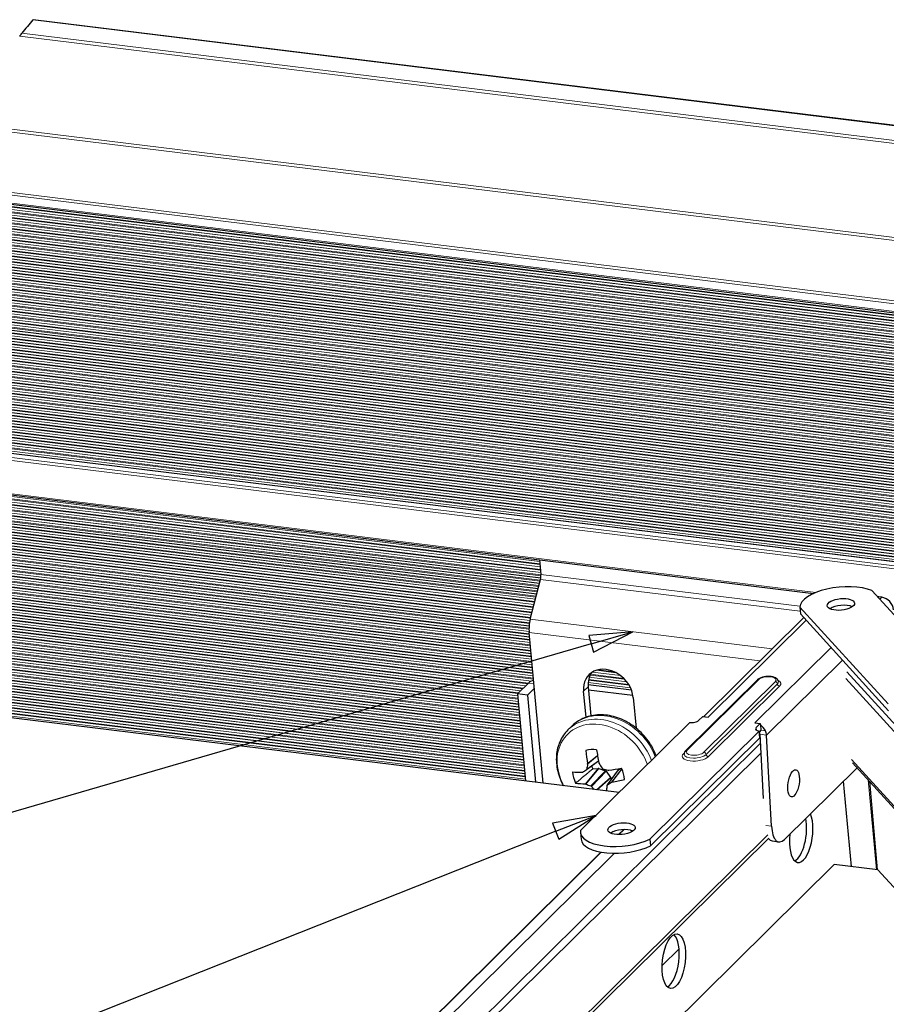
# Model space of a CAD drawing. Units: inches. Extents: x 0.4 to 33.6, y 0.4 to 21.6.
# Drawn here: x 27.5 to 29.5, y 3.8 to 6 of the extents above; entities that cross this region are included whole.
import ezdxf

# ---------------------------------------------------------------- set-up
doc = ezdxf.new("R2010")
doc.units = ezdxf.units.IN
doc.header["$MEASUREMENT"] = 0
for name, color, linetype, lineweight in [('Break Line (ANSI)', 7, 'Continuous', 25), ('Symbol (ANSI)', 7, 'Continuous', 25), ('Visible (ANSI)', 7, 'Continuous', 25), ('Visible Narrow (ANSI)', 7, 'Continuous', 18)]:
    doc.layers.add(name, color=color, linetype=linetype, lineweight=lineweight)
doc.styles.add('Label Text (ANSI)', font='tahoma.ttf')

# ---------------------------------------------------------------- blocks, each defined once
blk = doc.blocks.new('Balloon9')
at = {"layer": 'Symbol (ANSI)'}
for p, q in [((28.9232, 4.623), (28.8231, 4.6145)), ((28.8286, 4.5956), (28.9232, 4.623)), ((28.8341, 4.5767), (28.9232, 4.623)), ((28.8286, 4.5956), (26.723, 3.9843)), ((28.8231, 4.6145), (28.8341, 4.5767))]:
    blk.add_line(p, q, dxfattribs=at)
at = {"layer": 'Symbol (ANSI)', "flags": 128}
blk.add_lwpolyline([(28.8341, 4.5767), (28.9232, 4.623), (28.8231, 4.6145), (28.8341, 4.5767)], dxfattribs=at)
at = {"layer": 'Symbol (ANSI)'}
blk.add_circle((26.6082, 3.951), 0.12, dxfattribs=at)
blk.add_solid([(28.8341, 4.5767), (28.9232, 4.623), (28.8231, 4.6145), (28.8341, 4.5767)], dxfattribs=at)
at = {"layer": 'Symbol (ANSI)', "insert": (26.6082, 3.9518), "char_height": 0.08, "attachment_point": 5, "style": 'Label Text (ANSI)'}
blk.add_mtext('6', dxfattribs=at)
blk = doc.blocks.new('Balloon10')
at = {"layer": 'Symbol (ANSI)'}
for p, q in [((28.8396, 4.2054), (28.7408, 4.1875)), ((28.748, 4.1692), (28.8396, 4.2054)), ((28.7553, 4.1509), (28.8396, 4.2054)), ((28.748, 4.1692), (26.8705, 3.4262)), ((28.7408, 4.1875), (28.7553, 4.1509))]:
    blk.add_line(p, q, dxfattribs=at)
at = {"layer": 'Symbol (ANSI)', "flags": 128}
blk.add_lwpolyline([(28.7553, 4.1509), (28.8396, 4.2054), (28.7408, 4.1875), (28.7553, 4.1509)], dxfattribs=at)
at = {"layer": 'Symbol (ANSI)'}
blk.add_circle((26.7591, 3.3822), 0.12, dxfattribs=at)
blk.add_solid([(28.7553, 4.1509), (28.8396, 4.2054), (28.7408, 4.1875), (28.7553, 4.1509)], dxfattribs=at)
at = {"layer": 'Symbol (ANSI)', "insert": (26.7591, 3.3822), "char_height": 0.08, "attachment_point": 5, "style": 'Label Text (ANSI)'}
blk.add_mtext('7', dxfattribs=at)

msp = doc.modelspace()

# ---------------------------------------------------------------- linework, layer by layer
at = {"layer": 'Break Line (ANSI)'}
for start, end in [(139.943335, 140.900773), (180.150432, 222.329388)]:
    msp.add_arc((29.365228, 4.495277), 2.361642, start, end, dxfattribs=at)
for points, knots in [([(27.557607, 6.0151), (27.557672, 6.015177), (27.557731, 6.015247), (27.557965, 6.015525), (27.558048, 6.015623), (27.558048, 6.015623)], [-0.0123394696, -0.0123394696, -0.0123394696, -0.0123394696, -0.0096550738, -0.0096550738, 0, 0, 0, 0]), ([(27.527453, 5.978495), (27.527546, 5.978611), (27.527642, 5.978729), (27.528192, 5.979411), (27.52869, 5.980027), (27.529601, 5.981153), (27.530078, 5.981742), (27.530997, 5.982876), (27.531439, 5.983421), (27.532057, 5.984182), (27.532287, 5.984465), (27.532464, 5.984683)], [0.0324477095, 0.0324477095, 0.0324477095, 0.0324477095, 0.0350589651, 0.0350589651, 0.0471438627, 0.0471438627, 0.0577668988, 0.0577668988, 0.0683899348, 0.0683899348, 0.0759038848, 0.0759038848, 0.0759038848, 0.0759038848])]:
    msp.add_open_spline(points, degree=3, knots=knots, dxfattribs=at)
at = {"layer": 'Visible (ANSI)'}
for p, q in [((31.486289, 5.533762), (27.558048, 6.015623)), ((27.289903, 5.622387), (31.651441, 5.087375)), ((27.07776, 5.082509), (31.726809, 4.512229)), ((27.055969, 4.989924), (29.33509, 4.710353)), ((28.710939, 4.786915), (28.714032, 4.753716)), ((28.689852, 4.65164), (28.71307, 4.742315)), ((29.668245, 4.496767), (29.467617, 4.716821)), ((29.479296, 4.704011), (29.483222, 4.70353)), ((29.482167, 4.702488), (29.483222, 4.70353)), ((29.490067, 4.701519), (29.482167, 4.702488)), ((29.483222, 4.70353), (29.483332, 4.702345)), ((29.504336, 4.458893), (29.303708, 4.678947)), ((29.303708, 4.678947), (29.305137, 4.66361)), ((29.305137, 4.66361), (29.505765, 4.443555)), ((29.08483, 4.430273), (29.312639, 4.655381)), ((28.719207, 4.278629), (28.687288, 4.621238)), ((28.686025, 4.506551), (28.660717, 4.481543)), ((28.821584, 4.502808), (28.920128, 4.49072)), ((29.20617, 4.513169), (29.043775, 4.352698)), ((28.892206, 4.257408), (27.003594, 4.489076)), ((28.683287, 4.478774), (28.660717, 4.481543)), ((28.660717, 4.481543), (28.679164, 4.283541)), ((28.683287, 4.478774), (28.699104, 4.494405)), ((28.816794, 4.428586), (28.81128, 4.48778)), ((28.821825, 4.4982), (28.828013, 4.431779)), ((28.822497, 4.490982), (28.923505, 4.478592)), ((28.683287, 4.478774), (28.701733, 4.280773)), ((28.924127, 4.473937), (28.93063, 4.404142)), ((29.05328, 4.416572), (28.804453, 4.170695)), ((29.082639, 4.430541), (29.073149, 4.421163)), ((29.082639, 4.430541), (29.095053, 4.429019)), ((29.201129, 4.416007), (29.213543, 4.414484)), ((29.204052, 4.405106), (29.213543, 4.414484)), ((29.213543, 4.414484), (29.213859, 4.411088)), ((28.775721, 4.399904), (28.784292, 4.408373)), ((29.211267, 4.397193), (28.96244, 4.151316)), ((29.212696, 4.381855), (29.211267, 4.397193)), ((29.214972, 4.399146), (29.211412, 4.395629)), ((29.213859, 4.411088), (29.214972, 4.399146)), ((28.963869, 4.135978), (29.212696, 4.381855)), ((29.212452, 4.390194), (29.220497, 4.244042)), ((29.239245, 4.180595), (29.227843, 4.387725)), ((28.845178, 4.328779), (28.81762, 4.308801)), ((29.556363, 4.179385), (29.423654, 4.324943)), ((28.832208, 4.311169), (28.844735, 4.3121)), ((28.845788, 4.311967), (28.861102, 4.307087)), ((28.862922, 4.305725), (28.872592, 4.291916)), ((28.889793, 4.308724), (28.864794, 4.274578)), ((28.890394, 4.309263), (28.895524, 4.312219)), ((29.433849, 4.313761), (29.268694, 4.150563)), ((28.873083, 4.290894), (28.8741, 4.287289)), ((29.421276, 4.08874), (29.40314, 4.283415)), ((29.462173, 4.282695), (29.479433, 4.081606)), ((28.890974, 4.161567), (28.902694, 4.173148)), ((27.793969, 2.732183), (29.231979, 4.153147)), ((28.804298, 4.166337), (28.805727, 4.151)), ((28.96244, 4.151316), (28.963869, 4.135978)), ((29.240317, 4.147404), (29.255707, 4.144935)), ((27.619299, 2.904967), (28.850859, 4.121927)), ((29.3815, 4.093619), (27.907571, 2.637162)), ((29.481536, 4.081348), (29.3815, 4.093619)), ((30.808462, 2.625938), (29.481536, 4.081348)), ((28.989895, 3.863597), (29.028605, 3.901849))]:
    msp.add_line(p, q, dxfattribs=at)
for centre, major_axis, ratio, start_param, end_param in [((28.707705, 4.747464), (-0.001826, -0.014888), 0.41559883, 1.26910235, 2.05450051), ((29.39711, 4.685329), (-0.093346, -0.008697), 0.42299586, 3.81772153, 6.22489814), ((29.398539, 4.669991), (-0.031115, -0.002899), 0.42299586, 3.76360514, 5.66117282), ((29.398539, 4.669991), (0.031115, 0.002899), 0.42299586, 0.62201248, 2.51958017), ((29.492336, 4.677159), (-0.018978, 0.019205), 0.80520315, 3.87983355, 5.48896663), ((28.70416, 4.63791), (0.00487, 0.039702), 0.41559883, 1.26910235, 2.05450051), ((28.867703, 4.480858), (-0.04393, 0.044457), 0.80520315, 3.9181703, 7.05976296), ((28.878249, 4.491279), (-0.04393, 0.044457), 0.80520315, 0.14782963, 0.77657765), ((28.710852, 4.503506), (-0.027381, -0.002551), 0.42299586, 5.18593369, 5.80670798), ((29.059607, 4.422824), (-0.014935, -0.001391), 0.42299586, 1.094319, 2.66511533), ((29.217594, 4.403445), (-0.014935, -0.001391), 0.42299586, 5.80670798, 7.37750431), ((29.203399, 4.391647), (0.007029, -0.007113), 0.80520315, 0.73824089, 1.12629652), ((29.203399, 4.391647), (-0.018978, 0.019205), 0.80520315, 4.29757802, 4.95464277), ((29.203399, 4.391647), (-0.018978, 0.019205), 0.80520315, 3.87983355, 4.29757802), ((28.845295, 4.295733), (-0.046174, 0.046727), 0.80520315, 5.46744064, 5.89701431), ((28.924327, 4.372217), (0.006576, -0.194656), 0.5574192, 4.79231546, 4.94794014), ((28.920804, 4.371956), (-0.021576, 0.193568), 0.41706304, 1.6128297, 1.76845439), ((28.848666, 4.325434), (0.001642, -0.002599), 0.89355998, 4.30351169, 4.69007228), ((28.929989, 4.376546), (-0.099679, 0.167044), 0.50779992, 1.58221284, 1.65009508), ((28.845295, 4.295733), (-0.046174, 0.046727), 0.80520315, 0.75505166, 1.18462533), ((28.923084, 4.37025), (-0.189721, -0.044048), 0.26384709, 0.70320269, 0.85882738), ((28.807273, 4.30647), (0.00152, -0.002672), 0.731701, 5.89217304, 6.27873362), ((28.917372, 4.380567), (-0.164827, -0.103304), 0.05196183, 0.81948568, 0.88736792), ((28.815971, 4.311294), (0.001483, -0.002599), 0.77611363, 6.28232695, 7.06654279), ((28.914083, 4.375365), (-0.068213, -0.182172), 0.39250428, 5.15180315, 5.21968538), ((28.817812, 4.323142), (-0.001301, 0.002785), 0.80412247, 3.99409852, 4.3806591), ((28.871853, 4.321976), (0.034315, -0.034727), 0.80520315, 4.13918402, 4.2862824), ((28.845501, 4.309369), (0.002093, -0.002157), 0.80524952, 2.1579808, 2.54916615), ((28.855614, 4.314238), (0.001957, -0.002264), 0.89055184, 4.56170102, 5.34591686), ((28.92396, 4.381056), (-0.192418, 0.028551), 0.42488004, 1.26879641, 1.33667865), ((28.860803, 4.304493), (0.002101, -0.002142), 0.80855761, 1.36795885, 2.15020563), ((28.867989, 4.310979), (0.002291, -0.002049), 0.90707098, 5.23510464, 5.62166522), ((28.923084, 4.37025), (-0.189721, -0.044048), 0.26384709, 1.21920005, 1.37482473), ((28.892116, 4.306819), (0.002125, -0.002135), 0.80185288, 2.93120795, 3.26687878), ((28.845295, 4.295733), (0.046174, -0.046727), 0.80520315, 0.75505166, 1.18462533), ((28.922047, 4.373923), (0.1846, 0.062107), 0.40420324, 3.81238815, 3.96801284), ((28.928639, 4.364476), (0.153334, 0.119701), 0.19231799, 4.1433231, 4.21120534), ((28.870464, 4.290695), (0.002124, -0.002121), 0.80739231, 0.96378843, 1.35497378), ((28.877065, 4.278817), (-0.002763, 0.001347), 0.84575764, 5.40946175, 5.79602233), ((28.922047, 4.373923), (0.1846, 0.062107), 0.40420324, 4.32838551, 4.4840102), ((28.816349, 4.274308), (-0.002083, 0.002261), 0.67038766, 5.31454667, 5.70110725), ((28.922051, 4.363987), (0.19402, -0.013992), 0.5652362, 4.17795038, 4.24583262), ((28.827633, 4.269971), (-0.002192, 0.002038), 0.69766121, 4.47267038, 5.25688622), ((28.916021, 4.368497), (0.094206, -0.170191), 0.64815607, 4.93760546, 4.98094801), ((28.866527, 4.262144), (-0.002739, 0.001395), 0.77333617, 0.32235563, 0.70891621), ((28.931927, 4.369678), (0.050229, 0.187927), 0.25214812, 2.17361211, 2.24149435), ((28.920804, 4.371956), (-0.021576, 0.193568), 0.41706304, 2.12882706, 2.13493119), ((28.867276, 4.272915), (-0.002614, 0.001458), 0.81209942, 5.84656966, 6.6307855), ((29.3067, 4.160355), (-0.00761, -0.062035), 0.41559883, 4.72838611, 8.80539288), ((29.292255, 4.162127), (-0.00761, -0.062035), 0.41559883, 0.28393065, 2.24595232), ((28.897644, 4.175034), (-0.093346, -0.008697), 0.42299586, 6.173916, 8.58109261), ((28.899073, 4.159696), (-0.031115, -0.002899), 0.42299586, 3.76360514, 5.66117282), ((29.265607, 4.206646), (-0.0099, -0.061711), 0.39908114, 5.21117286, 6.78196919), ((28.899073, 4.159696), (-0.093346, -0.008697), 0.42299586, 0, 2.29790731), ((29.250217, 4.209115), (-0.0099, -0.061711), 0.39908114, 5.8978556, 6.28318531), ((29.002264, 3.875573), (-0.00761, -0.062035), 0.41559883, 0.28393065, 2.857662)]:
    msp.add_ellipse(centre, major_axis=major_axis, ratio=ratio, start_param=start_param, end_param=end_param, dxfattribs=at)
for centre, major_axis, ratio in [((29.39711, 4.685329), (0.031115, 0.002899), 0.42299586), ((29.289451, 4.278459), (-0.00495, -0.030855), 0.39908114), ((28.897644, 4.175034), (0.031115, 0.002899), 0.42299586), ((29.016708, 3.873801), (-0.00761, -0.062035), 0.41559883)]:
    msp.add_ellipse(centre, major_axis=major_axis, ratio=ratio, dxfattribs=at)
for points, knots in [([(29.255005, 4.509694), (29.254887, 4.510968), (29.254478, 4.512203), (29.253189, 4.514518), (29.252262, 4.515546), (29.249734, 4.517647), (29.248007, 4.518556), (29.243819, 4.520145), (29.241263, 4.520727), (29.235955, 4.521389), (29.233226, 4.521491), (29.227785, 4.521273), (29.225078, 4.520965), (29.219848, 4.51997), (29.217327, 4.519283), (29.212609, 4.517522), (29.210428, 4.516442), (29.207689, 4.514531), (29.206894, 4.513884), (29.20617, 4.513169)], [0.47647733, 0.47647733, 0.47647733, 0.47647733, 0.66089506, 0.66089506, 0.87604449, 0.87604449, 1.18883746, 1.18883746, 1.56662635, 1.56662635, 1.92286064, 1.92286064, 2.26897241, 2.26897241, 2.61655574, 2.61655574, 2.97754691, 2.97754691, 3.14159265, 3.14159265, 3.14159265, 3.14159265]), ([(28.97645, 4.340653), (28.973757, 4.348158), (28.970351, 4.355501), (28.959802, 4.373899), (28.951641, 4.384479), (28.932807, 4.40313), (28.92213, 4.411193), (28.899313, 4.423937), (28.887178, 4.428627), (28.862705, 4.434038), (28.850371, 4.434805), (28.826946, 4.432224), (28.815832, 4.428991), (28.797848, 4.419816), (28.790583, 4.414589), (28.784292, 4.408373)], [1.64844982, 1.64844982, 1.64844982, 1.64844982, 1.85408472, 1.85408472, 2.18522177, 2.18522177, 2.51712302, 2.51712302, 2.84809896, 2.84809896, 3.17497728, 3.17497728, 3.49204651, 3.49204651, 3.74255049, 3.74255049, 3.74255049, 3.74255049]), ([(28.775721, 4.399904), (28.768173, 4.392445), (28.762042, 4.383566), (28.75313, 4.363819), (28.750415, 4.352928), (28.748588, 4.330019), (28.749614, 4.317974), (28.755166, 4.294745), (28.75955, 4.283543), (28.765364, 4.272967)], [3.74255049, 3.74255049, 3.74255049, 3.74255049, 4.04309723, 4.04309723, 4.34962916, 4.34962916, 4.66819304, 4.66819304, 4.97415585, 4.97415585, 4.97415585, 4.97415585]), ([(29.043775, 4.352698), (29.043354, 4.352283), (29.042958, 4.351844), (29.042223, 4.350908), (29.041885, 4.350411), (29.041286, 4.349351), (29.041025, 4.348788), (29.040611, 4.347597), (29.040457, 4.346969), (29.040289, 4.345676), (29.040275, 4.345012), (29.040336, 4.344354)], [3.141592654, 3.141592654, 3.141592654, 3.141592654, 3.236888119, 3.236888119, 3.332183585, 3.332183585, 3.42747905, 3.42747905, 3.522774516, 3.522774516, 3.618069981, 3.618069981, 3.618069981, 3.618069981])]:
    msp.add_open_spline(points, degree=3, knots=knots, dxfattribs=at)
msp.add_rational_spline([(28.79305, 4.278891), (28.815418, 4.297344), (28.832208, 4.311169)], [1.01015956076, 1.02076286114, 1.01066481013], degree=2, dxfattribs=at)
at = {"layer": 'Visible Narrow (ANSI)'}
for p, q in [((27.557607, 6.0151), (31.48659, 5.533147)), ((31.503636, 5.497555), (27.532464, 5.984683)), ((27.527453, 5.978495), (31.507003, 5.49034)), ((31.597865, 5.265135), (27.384854, 5.781928)), ((27.380773, 5.775626), (31.600301, 5.258034)), ((31.643936, 5.115631), (27.304014, 5.647992)), ((31.650719, 5.090158), (27.291276, 5.624914)), ((27.300466, 5.641625), (31.64584, 5.108595)), ((27.280277, 5.60448), (31.656454, 5.067672)), ((31.656005, 5.069465), (27.281145, 5.606111)), ((31.654627, 5.074935), (27.283805, 5.611086)), ((31.654589, 5.075087), (27.283878, 5.611224)), ((27.286552, 5.616197), (31.653196, 5.080558)), ((31.652736, 5.082353), (27.287432, 5.617827)), ((27.267962, 5.581017), (31.662732, 5.041928)), ((31.662305, 5.043719), (27.268809, 5.582651)), ((31.660994, 5.04918), (27.271401, 5.587634)), ((31.660958, 5.049332), (27.271473, 5.587772)), ((27.27408, 5.592753), (31.659632, 5.054795)), ((31.659194, 5.056587), (27.274938, 5.594386)), ((31.65785, 5.062053), (27.277563, 5.599365)), ((31.657813, 5.062204), (27.277636, 5.599503)), ((27.255962, 5.557515), (31.668696, 5.016223)), ((31.668291, 5.018011), (27.256787, 5.559152)), ((31.667047, 5.023464), (27.259313, 5.564143)), ((31.667012, 5.023615), (27.259383, 5.564281)), ((27.261923, 5.569271), (31.665753, 5.029071)), ((31.665337, 5.03086), (27.262759, 5.570906)), ((31.664059, 5.036318), (27.265318, 5.575893)), ((31.664024, 5.036469), (27.265389, 5.576031)), ((27.244271, 5.533976), (31.674351, 4.990556)), ((31.673968, 4.992341), (27.245075, 5.535615)), ((31.672788, 4.997786), (27.247535, 5.540614)), ((31.672756, 4.997937), (27.247603, 5.540753)), ((27.250078, 5.54575), (31.671562, 5.003385)), ((31.671168, 5.005171), (27.250892, 5.547388)), ((31.669956, 5.010621), (27.253385, 5.552384)), ((31.669922, 5.010772), (27.253455, 5.552522)), ((31.679338, 4.966709), (27.233669, 5.512041)), ((31.678223, 4.972146), (27.236064, 5.517048)), ((31.678192, 4.972297), (27.236131, 5.517186)), ((27.238541, 5.522192), (31.677064, 4.977736)), ((31.676691, 4.97952), (27.239334, 5.523833)), ((31.675544, 4.984962), (27.241762, 5.528836)), ((31.675512, 4.985112), (27.241829, 5.528974)), ((31.684405, 4.941113), (27.222566, 5.488429)), ((31.683354, 4.946543), (27.224897, 5.493444)), ((31.683325, 4.946694), (27.224962, 5.493583)), ((27.227307, 5.498596), (31.682261, 4.952125)), ((31.681909, 4.953906), (27.228079, 5.50024)), ((31.680826, 4.95934), (27.230443, 5.505251)), ((31.680796, 4.959491), (27.230509, 5.505389)), ((27.232886, 5.510399), (31.6797, 4.964926)), ((31.688185, 4.920977), (27.21403, 5.469803)), ((31.688158, 4.921127), (27.214093, 5.469943)), ((27.216375, 5.474964), (31.687157, 4.926551)), ((31.686826, 4.92833), (27.217126, 5.476609)), ((31.685807, 4.933756), (27.219426, 5.481628)), ((31.685779, 4.933906), (27.21949, 5.481767)), ((27.221804, 5.486784), (31.684746, 4.939333)), ((31.692719, 4.895447), (27.20346, 5.446126)), ((31.692693, 4.895597), (27.203522, 5.446266)), ((27.205741, 5.451294), (31.691755, 4.901013)), ((31.691445, 4.902789), (27.206472, 5.452943)), ((31.690489, 4.908208), (27.208708, 5.457969)), ((31.690462, 4.908358), (27.208771, 5.458109)), ((27.211021, 5.463134), (31.689493, 4.913778)), ((31.689172, 4.915555), (27.211762, 5.464781)), ((31.696959, 4.869954), (27.193185, 5.422413)), ((31.696935, 4.870103), (27.193244, 5.422553)), ((27.195401, 5.427589), (31.696059, 4.875512)), ((31.695769, 4.877285), (27.196111, 5.42924)), ((31.694875, 4.882696), (27.198286, 5.434274)), ((31.694851, 4.882846), (27.198346, 5.434414)), ((27.200535, 5.439446), (31.693944, 4.888258)), ((31.693643, 4.890033), (27.201255, 5.441096)), ((31.700907, 4.844496), (27.1832, 5.398664)), ((31.700885, 4.844645), (27.183258, 5.398804)), ((27.185354, 5.403848), (31.700071, 4.850046)), ((31.699801, 4.851817), (27.186044, 5.405502)), ((31.698969, 4.85722), (27.188156, 5.410543)), ((31.698946, 4.85737), (27.188215, 5.410683)), ((27.190341, 5.415723), (31.698101, 4.862775)), ((31.697821, 4.864547), (27.191041, 5.417375)), ((27.175595, 5.380072), (31.703793, 4.824616)), ((31.703543, 4.826385), (27.176265, 5.381727)), ((31.702773, 4.83178), (27.178317, 5.386777)), ((31.702751, 4.831929), (27.178374, 5.386917)), ((27.180438, 5.391964), (31.701968, 4.837327)), ((31.701708, 4.839097), (27.181118, 5.393619)), ((27.166123, 5.35626), (31.707229, 4.799221)), ((31.706999, 4.800987), (27.166773, 5.357918)), ((31.706289, 4.806375), (27.168764, 5.362975)), ((31.70627, 4.806524), (27.168819, 5.363115)), ((27.170823, 5.36817), (31.705547, 4.811914)), ((31.705307, 4.813681), (27.171483, 5.369827)), ((31.704567, 4.819073), (27.173505, 5.37488)), ((31.704546, 4.819223), (27.173561, 5.37502)), ((27.156935, 5.332413), (31.710381, 4.773861)), ((31.710171, 4.775624), (27.157566, 5.334074)), ((31.709521, 4.781005), (27.159496, 5.339138)), ((31.709503, 4.781154), (27.15955, 5.339278)), ((27.161494, 5.344341), (31.70884, 4.786536)), ((31.70862, 4.788301), (27.162134, 5.346)), ((31.707941, 4.793686), (27.164095, 5.351061)), ((31.707922, 4.793835), (27.164149, 5.351201)), ((31.71306, 4.750296), (27.14864, 5.310195)), ((31.71247, 4.75567), (27.150511, 5.315267)), ((31.712454, 4.755819), (27.150563, 5.315407)), ((27.152447, 5.320477), (31.711851, 4.761194)), ((31.711651, 4.762956), (27.153068, 5.322139)), ((31.711031, 4.768333), (27.154969, 5.327207)), ((31.711014, 4.768482), (27.155021, 5.327347)), ((31.715139, 4.730369), (27.141806, 5.291361)), ((31.715124, 4.730517), (27.141857, 5.291502)), ((27.143681, 5.296579), (31.714581, 4.735885)), ((31.7144, 4.737645), (27.144282, 5.298243)), ((31.71384, 4.743015), (27.146124, 5.303318)), ((31.713824, 4.743164), (27.146175, 5.303459)), ((27.148029, 5.308532), (31.713251, 4.748535)), ((31.71753, 4.705102), (27.13338, 5.267421)), ((31.717517, 4.70525), (27.133428, 5.267562)), ((27.135194, 5.272646), (31.717032, 4.710611)), ((31.71687, 4.712369), (27.135776, 5.274313)), ((31.716369, 4.717731), (27.137558, 5.279395)), ((31.716355, 4.71788), (27.137608, 5.279536)), ((27.139403, 5.284617), (31.715841, 4.723244)), ((31.71567, 4.725003), (27.139994, 5.286282)), ((31.719644, 4.679869), (27.125229, 5.243447)), ((31.719633, 4.680017), (27.125276, 5.243588)), ((27.126984, 5.24868), (31.719207, 4.68537)), ((31.719064, 4.687126), (27.127546, 5.250349)), ((31.718622, 4.692481), (27.12927, 5.255438)), ((31.718609, 4.69263), (27.129318, 5.255579)), ((27.131054, 5.260667), (31.718154, 4.697986)), ((31.718002, 4.699743), (27.131627, 5.262335)), ((31.721485, 4.65467), (27.117353, 5.21944)), ((31.721475, 4.654818), (27.117399, 5.219581)), ((27.119048, 5.22468), (31.721106, 4.660164)), ((31.720983, 4.661917), (27.119591, 5.226351)), ((31.720599, 4.667265), (27.121257, 5.231448)), ((31.720588, 4.667413), (27.121303, 5.231589)), ((27.122981, 5.236684), (31.720191, 4.672763)), ((31.720058, 4.674517), (27.123534, 5.238354)), ((27.111385, 5.200646), (31.722733, 4.634991)), ((31.722629, 4.636742), (27.11191, 5.20232)), ((31.722302, 4.642083), (27.113517, 5.207424)), ((31.722293, 4.64223), (27.113562, 5.207565)), ((27.115182, 5.212667), (31.721954, 4.647573)), ((31.72184, 4.649325), (27.115716, 5.21434)), ((27.103994, 5.176579), (31.724089, 4.609851)), ((31.724003, 4.611599), (27.104499, 5.178255)), ((31.723734, 4.616933), (27.10605, 5.183366)), ((31.723726, 4.617081), (27.106093, 5.183507)), ((27.107655, 5.188617), (31.723445, 4.622417)), ((31.72335, 4.624166), (27.108171, 5.190292)), ((31.723052, 4.629504), (27.10975, 5.195399)), ((31.723044, 4.629652), (27.109793, 5.19554)), ((27.096872, 5.152479), (31.725174, 4.584744)), ((31.725107, 4.58649), (27.097359, 5.154157)), ((31.724896, 4.591817), (27.098852, 5.159275)), ((31.724889, 4.591965), (27.098894, 5.159417)), ((27.100399, 5.164533), (31.724665, 4.597293)), ((31.724589, 4.599041), (27.100895, 5.16621)), ((31.724348, 4.604371), (27.102417, 5.171325)), ((31.724342, 4.604519), (27.102459, 5.171466)), ((31.725943, 4.561414), (27.090487, 5.130027)), ((31.725788, 4.566734), (27.091923, 5.135152)), ((31.725784, 4.566882), (27.091963, 5.135293)), ((27.093412, 5.140417), (31.725616, 4.572203)), ((31.725559, 4.573948), (27.09389, 5.142096)), ((31.725375, 4.579272), (27.095354, 5.147218)), ((31.72537, 4.579419), (27.095395, 5.147359)), ((31.726414, 4.541684), (27.085262, 5.110995)), ((31.726411, 4.541831), (27.0853, 5.111137)), ((27.086692, 5.116267), (31.7263, 4.547146)), ((31.726261, 4.548888), (27.087151, 5.117949)), ((31.726134, 4.554205), (27.088559, 5.123077)), ((31.726131, 4.554352), (27.088598, 5.123219)), ((27.090019, 5.128346), (31.725992, 4.55967)), ((31.726773, 4.516666), (27.078867, 5.086806)), ((31.726771, 4.516813), (27.078904, 5.086948)), ((27.080239, 5.092085), (31.726717, 4.522121)), ((31.726697, 4.523861), (27.08068, 5.093769)), ((31.726626, 4.529171), (27.082031, 5.098905)), ((31.726624, 4.529318), (27.082069, 5.099047)), ((27.083433, 5.104181), (31.726542, 4.534629)), ((31.726512, 4.536371), (27.083882, 5.105863)), ((27.07365, 5.066262), (31.72687, 4.495471)), ((31.726859, 4.502274), (27.075305, 5.072862)), ((27.077616, 5.081949), (31.726813, 4.511651)), ((28.712471, 4.77047), (27.052631, 4.974076)), ((27.05266, 4.974219), (28.712457, 4.770618)), ((28.711958, 4.77598), (27.053737, 4.979388)), ((28.711794, 4.777738), (27.054093, 4.981082)), ((28.711294, 4.783101), (27.055185, 4.986249)), ((27.055215, 4.986392), (28.711281, 4.783249)), ((29.33997, 4.712449), (27.056533, 4.992549)), ((28.714156, 4.750737), (27.048768, 4.955024)), ((28.714119, 4.75248), (27.049105, 4.95672)), ((28.713648, 4.757838), (27.050142, 4.961894)), ((27.050171, 4.962037), (28.713634, 4.757987)), ((28.713135, 4.763349), (27.05122, 4.96721)), ((28.712971, 4.765107), (27.051566, 4.968905)), ((28.708994, 4.726397), (27.044059, 4.930628)), ((28.709426, 4.728082), (27.044379, 4.932326)), ((28.710742, 4.733221), (27.04536, 4.937507)), ((27.045388, 4.93765), (28.710778, 4.733364)), ((28.712094, 4.738503), (27.046381, 4.942829)), ((28.712526, 4.740188), (27.04671, 4.944527)), ((28.713699, 4.745345), (27.047719, 4.949704)), ((27.047747, 4.949848), (28.713722, 4.745489)), ((28.702794, 4.702184), (27.039611, 4.9062)), ((28.703226, 4.703869), (27.039912, 4.907901)), ((28.704542, 4.709008), (27.040838, 4.913088)), ((27.040864, 4.913232), (28.704578, 4.709151)), ((28.705894, 4.71429), (27.041803, 4.918418)), ((28.706326, 4.715975), (27.042113, 4.920118)), ((28.707642, 4.721115), (27.043067, 4.925302)), ((27.043093, 4.925445), (28.707678, 4.721257)), ((28.697026, 4.679656), (27.035704, 4.883443)), ((28.698342, 4.684795), (27.036576, 4.888637)), ((27.0366, 4.888781), (28.698378, 4.684938)), ((28.699694, 4.690077), (27.037483, 4.893974)), ((28.700126, 4.691762), (27.037776, 4.895676)), ((28.701442, 4.696902), (27.038675, 4.900867)), ((27.0387, 4.90101), (28.701478, 4.697044)), ((28.692142, 4.660582), (27.032572, 4.864155)), ((27.032595, 4.864299), (28.692178, 4.660724)), ((28.693494, 4.665864), (27.033424, 4.869498)), ((28.693926, 4.667549), (27.033698, 4.871203)), ((28.695242, 4.672689), (27.034542, 4.8764)), ((27.034565, 4.876544), (28.695278, 4.672831)), ((28.696594, 4.677971), (27.035421, 4.88174)), ((28.687276, 4.636205), (27.028827, 4.839641)), ((27.028849, 4.839785), (28.687288, 4.636351)), ((28.687876, 4.64158), (27.029622, 4.844991)), ((28.688131, 4.643286), (27.029878, 4.846698)), ((28.689103, 4.648468), (27.030668, 4.851902)), ((27.03069, 4.852046), (28.689134, 4.648611)), ((28.690394, 4.653758), (27.031491, 4.857249)), ((28.690826, 4.655443), (27.031756, 4.858954)), ((28.687718, 4.616625), (27.02608, 4.820452)), ((28.687554, 4.618384), (27.026318, 4.822161)), ((28.687098, 4.623741), (27.027052, 4.827372)), ((27.027073, 4.827516), (28.687089, 4.623888)), ((28.686958, 4.629205), (27.027819, 4.832725)), ((28.686987, 4.63094), (27.028066, 4.834433)), ((28.690071, 4.591363), (27.022795, 4.795881)), ((28.689907, 4.593121), (27.023016, 4.797592)), ((28.689408, 4.598484), (27.023695, 4.80281)), ((27.023714, 4.802954), (28.689394, 4.598632)), ((28.688894, 4.603994), (27.024405, 4.80817)), ((28.688731, 4.605752), (27.024634, 4.80988)), ((28.688231, 4.611115), (27.025341, 4.815095)), ((27.025361, 4.815239), (28.688217, 4.611263)), ((28.692261, 4.567859), (27.019971, 4.772992)), ((28.691761, 4.573221), (27.020596, 4.778216)), ((27.020614, 4.778361), (28.691748, 4.57337)), ((28.691248, 4.578732), (27.02125, 4.783584)), ((28.691084, 4.58049), (27.021461, 4.785296)), ((28.690585, 4.585852), (27.022113, 4.790517)), ((27.022131, 4.790662), (28.690571, 4.586001)), ((28.694115, 4.547959), (27.017755, 4.753591)), ((27.017771, 4.753736), (28.694101, 4.548107)), ((28.693601, 4.55347), (27.018353, 4.758966)), ((28.693438, 4.555228), (27.018546, 4.76068)), ((28.692938, 4.56059), (27.019143, 4.765908)), ((27.01916, 4.766052), (28.692924, 4.560739)), ((28.692425, 4.566101), (27.019769, 4.771279)), ((28.714032, 4.753716), (29.303981, 4.681349)), ((28.696468, 4.522697), (27.015173, 4.728934)), ((27.015188, 4.729079), (28.696455, 4.522845)), ((28.695955, 4.528207), (27.015714, 4.734316)), ((28.695791, 4.529966), (27.01589, 4.736032)), ((28.695292, 4.535328), (27.016432, 4.741267)), ((27.016447, 4.741412), (28.695278, 4.535476)), ((28.694778, 4.540839), (27.017001, 4.746645)), ((28.694614, 4.542597), (27.017186, 4.74836)), ((29.304564, 4.669759), (28.71307, 4.742315)), ((28.679231, 4.499838), (27.012849, 4.704246)), ((27.012862, 4.704391), (28.679363, 4.499968)), ((28.684136, 4.504684), (27.013334, 4.709634)), ((28.6857, 4.50623), (27.013491, 4.711353)), ((28.692369, 4.510713), (27.013979, 4.716594)), ((27.013993, 4.716739), (28.692621, 4.510829)), ((28.697132, 4.515576), (27.014492, 4.721979)), ((28.696968, 4.517334), (27.014658, 4.723697)), ((28.661653, 4.482468), (27.011213, 4.684921)), ((28.663218, 4.484014), (27.011352, 4.686642)), ((28.66799, 4.48873), (27.011784, 4.69189)), ((27.011796, 4.692035), (28.668122, 4.48886)), ((28.672894, 4.493576), (27.012241, 4.697281)), ((28.674459, 4.495122), (27.012389, 4.699001)), ((29.490067, 4.701519), (29.485596, 4.697101)), ((28.662973, 4.457333), (27.00935, 4.660176)), ((28.662809, 4.459091), (27.009471, 4.661899)), ((28.662309, 4.464453), (27.009849, 4.667154)), ((27.009859, 4.667299), (28.662295, 4.464601)), ((28.661796, 4.469964), (27.010249, 4.672552)), ((28.661632, 4.471722), (27.010379, 4.674274)), ((28.661132, 4.477084), (27.010784, 4.679526)), ((27.010795, 4.679671), (28.661119, 4.477233)), ((28.665162, 4.433828), (27.00785, 4.637124)), ((28.664663, 4.439191), (27.008172, 4.642386)), ((27.008181, 4.642531), (28.664649, 4.439339)), ((28.664149, 4.444701), (27.008516, 4.647791)), ((28.663986, 4.44646), (27.008628, 4.649516)), ((28.663486, 4.451822), (27.008978, 4.654774)), ((27.008988, 4.654919), (28.663472, 4.45197)), ((28.689852, 4.65164), (29.240497, 4.584095)), ((29.318085, 4.649408), (29.095053, 4.429019)), ((28.667016, 4.413928), (27.006755, 4.617586)), ((27.006763, 4.617732), (28.667002, 4.414077)), ((28.666503, 4.419439), (27.007042, 4.622998)), ((28.666339, 4.421197), (27.007136, 4.624725)), ((28.66584, 4.42656), (27.007431, 4.62999)), ((27.007439, 4.630135), (28.665826, 4.426708)), ((28.665326, 4.43207), (27.007746, 4.635399)), ((29.212845, 4.55677), (28.687288, 4.621238)), ((28.66937, 4.388666), (27.005598, 4.592754)), ((27.005604, 4.5929), (28.669356, 4.388815)), ((28.668856, 4.394177), (27.005829, 4.598174)), ((28.668693, 4.395935), (27.005905, 4.599902)), ((28.668193, 4.401297), (27.006144, 4.605174)), ((27.006151, 4.60532), (28.668179, 4.401446)), ((28.66768, 4.406808), (27.006403, 4.61059)), ((28.667516, 4.408566), (27.006488, 4.612318)), ((28.67121, 4.368915), (27.004876, 4.573317)), ((28.671046, 4.370673), (27.004933, 4.575048)), ((28.670547, 4.376035), (27.005118, 4.580326)), ((27.005123, 4.580472), (28.670533, 4.376183)), ((28.670033, 4.381546), (27.005319, 4.585749)), ((28.669869, 4.383304), (27.005386, 4.587479)), ((29.3746, 4.587421), (29.201129, 4.416007)), ((28.673564, 4.343652), (27.004184, 4.548428)), ((28.6734, 4.34541), (27.004224, 4.550161)), ((28.6729, 4.350773), (27.004352, 4.555447)), ((27.004356, 4.555593), (28.672886, 4.350921)), ((28.672387, 4.356283), (27.004497, 4.560877)), ((28.672223, 4.358042), (27.004546, 4.562609)), ((28.671723, 4.363404), (27.004702, 4.567891)), ((27.004707, 4.568037), (28.67171, 4.363552)), ((29.400825, 4.558656), (29.227843, 4.387725)), ((28.675753, 4.320148), (27.003776, 4.525243)), ((28.675254, 4.32551), (27.003849, 4.530535)), ((27.003851, 4.530681), (28.67524, 4.325659)), ((28.67474, 4.331021), (27.003936, 4.535972)), ((28.674577, 4.332779), (27.003967, 4.537706)), ((28.674077, 4.338142), (27.004068, 4.542995)), ((27.004071, 4.543141), (28.674063, 4.33829)), ((28.90265, 4.517078), (28.82722, 4.526331)), ((28.895541, 4.523251), (28.831232, 4.531139)), ((28.831433, 4.531261), (28.895312, 4.523426)), ((28.885058, 4.529985), (28.840688, 4.535427)), ((28.880218, 4.532316), (28.845201, 4.536612)), ((29.522547, 4.409241), (29.410585, 4.532043)), ((28.677607, 4.300248), (27.003608, 4.505591)), ((27.003609, 4.505737), (28.677593, 4.300397)), ((28.677094, 4.305759), (27.003638, 4.511035)), ((28.67693, 4.307517), (27.003651, 4.512771)), ((28.676431, 4.312879), (27.003696, 4.518067)), ((27.003697, 4.518213), (28.676417, 4.313028)), ((28.675917, 4.31839), (27.003755, 4.523507)), ((28.698111, 4.505069), (28.686025, 4.506551)), ((28.918075, 4.495513), (28.821725, 4.507332)), ((28.821736, 4.507477), (28.918001, 4.495669)), ((28.914986, 4.50134), (28.822413, 4.512695)), ((28.913841, 4.503218), (28.822756, 4.514391)), ((28.909798, 4.509015), (28.824199, 4.519515)), ((28.824248, 4.519656), (28.909673, 4.509177)), ((28.904594, 4.515101), (28.826366, 4.524697)), ((29.046869, 4.353653), (29.209264, 4.514123)), ((29.247632, 4.509417), (29.085237, 4.348946)), ((29.090171, 4.343882), (29.252567, 4.504352)), ((29.525359, 4.388289), (29.408103, 4.516898)), ((27.003587, 4.493253), (28.67877, 4.287765)), ((28.678784, 4.287617), (27.003587, 4.493107)), ((28.678271, 4.293128), (27.003588, 4.498554)), ((28.678107, 4.294886), (27.003591, 4.500292)), ((28.81128, 4.48778), (28.821825, 4.4982)), ((29.095105, 4.338817), (29.257501, 4.499287)), ((29.204052, 4.405106), (29.204592, 4.399311)), ((29.2252, 4.397891), (29.214972, 4.399146)), ((27.67387, 2.847047), (29.213643, 4.368568)), ((29.227843, 4.387725), (29.212452, 4.390194)), ((27.685218, 2.835482), (29.214832, 4.346963)), ((29.040659, 4.347692), (29.038681, 4.345738)), ((28.818446, 4.310265), (28.845035, 4.32954)), ((28.820353, 4.323225), (28.842966, 4.341531)), ((28.843126, 4.340532), (28.820354, 4.322097)), ((29.554432, 4.186154), (29.421131, 4.332362)), ((28.815443, 4.276964), (28.844735, 4.3121)), ((28.845788, 4.311967), (28.816419, 4.276739)), ((28.827714, 4.272334), (28.861102, 4.307087)), ((28.862922, 4.305725), (28.829535, 4.270972)), ((28.890394, 4.309263), (28.865408, 4.275134)), ((28.875157, 4.281102), (28.898328, 4.310949)), ((28.898597, 4.310369), (28.876165, 4.281474)), ((28.840832, 4.26371), (28.872592, 4.291916)), ((28.873083, 4.290894), (28.842274, 4.263533)), ((29.478076, 4.081772), (29.459037, 4.286134)), ((28.890975, 4.161567), (28.902696, 4.173148)), ((28.891668, 4.161559), (28.903412, 4.173164)), ((29.239245, 4.180595), (29.226213, 4.182686)), ((27.789043, 2.736586), (29.230883, 4.161334)), ((27.6193, 2.904966), (28.85086, 4.121927)), ((27.619632, 2.904602), (28.851454, 4.121821)), ((27.635354, 2.887518), (28.881878, 4.119266))]:
    msp.add_line(p, q, dxfattribs=at)
for centre, major_axis, ratio, start_param, end_param in [((29.209684, 4.509612), (-0.003514, 0.003557), 0.80520315, 5.48896663, 6.28318531), ((29.228448, 4.51177), (0.021158, 0.001971), 0.42299586, 5.80670798, 8.94830063), ((29.248053, 4.504906), (-0.003514, 0.003557), 0.80520315, 3.9181703, 5.48896663), ((29.228869, 4.507259), (0.026137, 0.002435), 0.42299586, 5.80670798, 6.28318531), ((29.25708, 4.503798), (0.003514, -0.003557), 0.80520315, 3.9181703, 5.48896663), ((29.229289, 4.502748), (0.031115, 0.002899), 0.42299586, 5.80670798, 6.88602022), ((28.870746, 4.320882), (-0.086454, 0.087491), 0.80520315, 4.20063986, 6.28318531), ((28.856856, 4.307156), (-0.082016, 0.082999), 0.80520315, 4.16997578, 7.51129557), ((28.862175, 4.312412), (-0.086454, 0.087491), 0.80520315, 4.20063986, 6.28318531), ((29.066893, 4.342277), (-0.031115, -0.002899), 0.42299586, 5.80670798, 8.94830063), ((29.038261, 4.350249), (0.003514, -0.003557), 0.80520315, 5.48896663, 5.86868067), ((29.066053, 4.3513), (-0.021158, -0.001971), 0.42299586, 5.80670798, 8.94830063), ((29.047289, 4.349142), (-0.003514, 0.003557), 0.80520315, 5.48896663, 6.28318531), ((29.085657, 4.344435), (0.003514, -0.003557), 0.80520315, 0.77657765, 2.34737398), ((29.066473, 4.346789), (-0.026137, -0.002435), 0.42299586, 0, 2.66511533), ((29.094685, 4.343328), (0.003514, -0.003557), 0.80520315, 3.9181703, 5.48896663)]:
    msp.add_ellipse(centre, major_axis=major_axis, ratio=ratio, start_param=start_param, end_param=end_param, dxfattribs=at)

# ---------------------------------------------------------------- block references
at = {"layer": 'Symbol (ANSI)'}
for name in ['Balloon9', 'Balloon10']:
    msp.add_blockref(name, (0, 0), dxfattribs=at)

doc.saveas('drawing.dxf')
